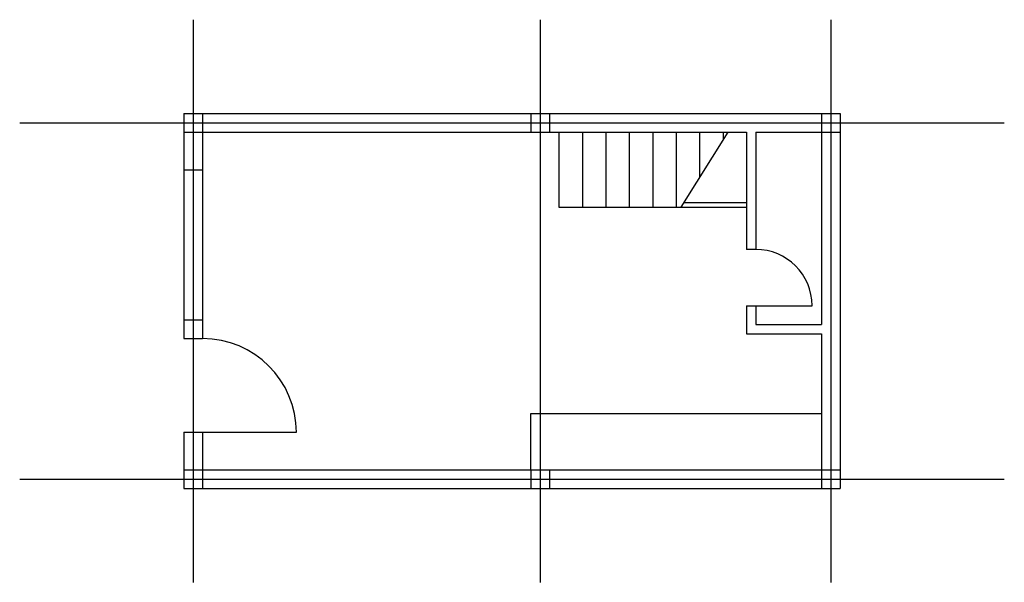
# Model space of a CAD drawing. Units: millimetres. Extents: x -534 to 9966, y -2380 to 3620.
import ezdxf

# ---------------------------------------------------------------- set-up
doc = ezdxf.new("R2010")
doc.units = ezdxf.units.MM

msp = doc.modelspace()

# ---------------------------------------------------------------- linework, layer by layer
for p, q in [((1316, 3620), (1316, -2380)), ((5016, 3620), (5016, -2380)), ((8116, 3620), (8116, -2380)), ((-534, 2520), (9966, 2520)), ((1216, 2620), (8216, 2620)), ((1216, 2620), (1216, 220)), ((1416, 2620), (1416, 220)), ((4916, 2620), (4916, 2420)), ((5116, 2620), (5116, 2420)), ((5116, 2620), (5116, 2420)), ((5116, 2620), (5116, 2420)), ((8016, 2620), (8016, 370)), ((8216, 2620), (8216, -1380)), ((1216, 2420), (7216, 2420)), ((5216, 2420), (5216, 1620)), ((5466, 2420), (5466, 1620)), ((5466, 2420), (5466, 1620)), ((5466, 2420), (5466, 1620)), ((5716, 2420), (5716, 1620)), ((5966, 2420), (5966, 1620)), ((6216, 2420), (6216, 1620)), ((6466, 2420), (6466, 1620)), ((7016, 2420), (6516, 1620)), ((6716, 2420), (6716, 1940)), ((6966, 2420), (6966, 2340)), ((7216, 2420), (7216, 1170)), ((7316, 2420), (7316, 1170)), ((7316, 2420), (8216, 2420)), ((1216, 2020), (1416, 2020)), ((5216, 1620), (7216, 1620)), ((6547, 1670), (7216, 1670)), ((7316, 1170), (7216, 1170)), ((7216, 570), (7916, 570)), ((7216, 570), (7216, 270)), ((7316, 570), (7316, 370)), ((1216, 420), (1416, 420)), ((7316, 370), (8016, 370)), ((1216, 220), (1416, 220)), ((7216, 270), (8016, 270)), ((8016, 270), (8016, -1380)), ((4916, -1180), (4916, -580)), ((4916, -580), (8016, -580)), ((1216, -780), (1416, -780)), ((1216, -780), (1216, -1380)), ((1416, -780), (2416, -780)), ((1416, -780), (1416, -1380)), ((1216, -1180), (8216, -1180)), ((4916, -1180), (4916, -1380)), ((5116, -1180), (5116, -1380)), ((5116, -1180), (5116, -1380)), ((5116, -1180), (5116, -1380)), ((-534, -1280), (9966, -1280)), ((1216, -1380), (8216, -1380))]:
    msp.add_line(p, q)
for centre, radius in [((7316, 570), 600), ((1416, -780), 1000)]:
    msp.add_arc(centre, radius, 0, 90)

doc.saveas('drawing.dxf')
